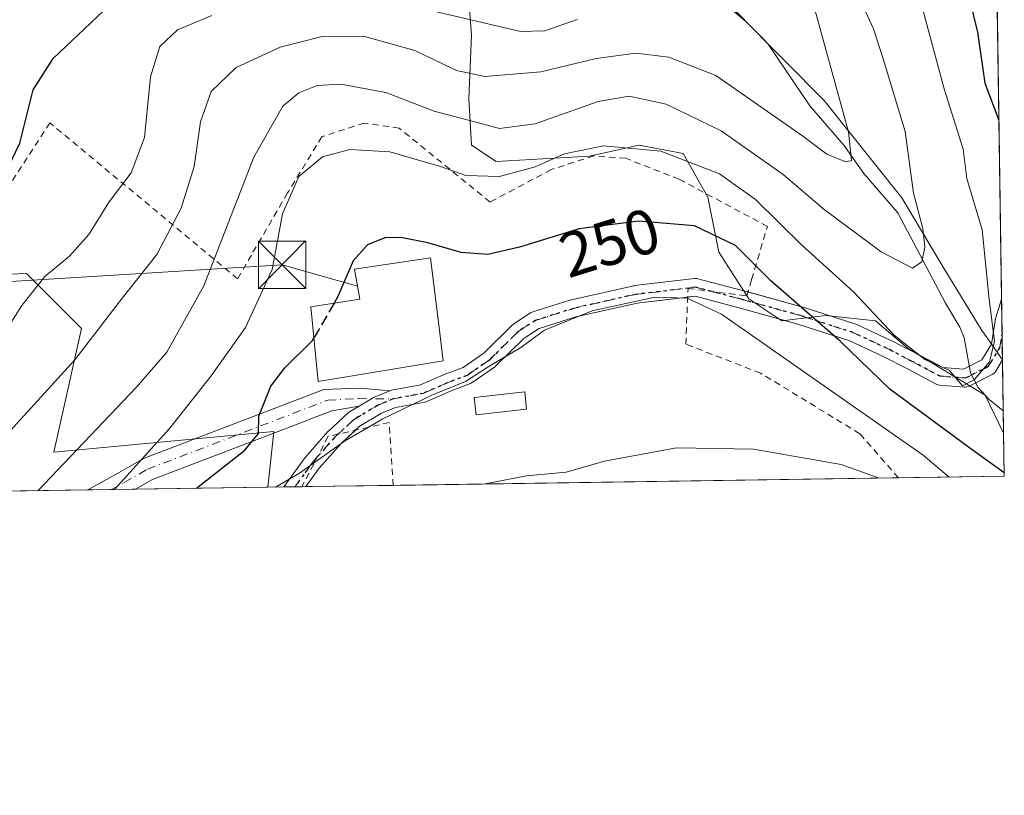
# Model space of a CAD drawing. Units: metres. Extents: x 599949 to 603384, y 4775433 to 4777797.
# Drawn here: x 603217 to 603373, y 4775433 to 4775556 of the extents above; entities that cross this region are included whole.
import ezdxf
from ezdxf.enums import TextEntityAlignment as Align

# ---------------------------------------------------------------- set-up
doc = ezdxf.new("R2010")
doc.units = ezdxf.units.M
doc.header["$MEASUREMENT"] = 0
for name, pattern in [('DGN Style 2', [1.6480167562047852, 0.988810053722871, -0.6592067024819142]), ('DGN Style 3', [2.307223458686699, 1.648016756204785, -0.6592067024819142]), ('DGN Style 4', [2.6384748266838614, 1.318413404963828, -0.6592067024819142, 0.001648016756204785, -0.6592067024819142]), ('DGN Style 5', [1.1536117293433497, 0.4944050268614355, -0.6592067024819142])]:
    doc.linetypes.add(name, pattern=pattern)
for name, color, linetype, lineweight in [('Alambrada', 7, 'DGN Style 2', 0), ('Arbolado forestal CxS', 92, 'Continuous', 0), ('Camino Cxs', 7, 'Continuous', 0), ('Camino eje', 30, 'DGN Style 4', 13), ('Comarca CxS', 21, 'Continuous', 0), ('Comunidad Autónoma CxS', 142, 'Continuous', 0), ('Corriente natural lineal', 142, 'Continuous', 13), ('Curva de nivel maestra', 30, 'Continuous', 30), ('Curva de nivel maestra oculto', 30, 'DGN Style 3', 30), ('Curva de nivel normal', 30, 'Continuous', 0), ('Edificación Cxs', 1, 'Continuous', 13), ('Edificación ligera Cxs', 1, 'Continuous', 0), ('Municipio', 91, 'Continuous', 13), ('Municipio CxS', 4, 'Continuous', 0), ('Piscina CxS', 4, 'Continuous', 0), ('Pista no pavimentada Cxs', 111, 'Continuous', 0), ('Pista no pavimentada eje', 91, 'DGN Style 4', 0), ('Prado CxS', 92, 'Continuous', 0), ('Provincia CxS', 1, 'Continuous', 0), ('Ruta', 7, 'DGN Style 5', 30), ('Rótulo de curva de nivel directora', 7, 'Continuous', 0), ('Tendido', 6, 'Continuous', 0), ('Torre de tendido puntual', 7, 'Continuous', 0)]:
    doc.layers.add(name, color=color, linetype=linetype, lineweight=lineweight)
doc.styles.add('Style-Arial', font='txt')

# ---------------------------------------------------------------- blocks, each defined once
blk = doc.blocks.new('*U10')
at = {"layer": 'Arbolado forestal CxS', "color": 92, "linetype": 'Continuous', "lineweight": 0}
blk.add_polyline3d([(603179.8183000004, 4775520.301899999, 218.1070999999938), (603190.6799, 4775514.835899999, 221.9640000000072), (603217.9291000003, 4775515.943700001, 228.1147999999957), (603225.5551000005, 4775508.314300001, 232.4792000000016), (603226.6392999999, 4775507.229499999, 233.122199999998), (603222.2836999996, 4775487.6231, 236.5528000000049), (603257.1268999996, 4775490.889699999, 250.6055999999953), (603256.1657999996, 4775482.091, 252.882500000007), (603151.8706999999, 4775480.536499999, 216.2756999999983), (603149.8221000005, 4775481.561899999, 215.542300000001), (603166.2083000002, 4775505.595899999, 214.8907000000036), (603172.6206999999, 4775512.524900001, 216.087400000004)], close=True, dxfattribs=at)
blk = doc.blocks.new('*U24')
at = {"layer": 'Pista no pavimentada Cxs', "color": 111, "linetype": 'Continuous', "lineweight": 0}
blk.add_polyline3d([(603235.2138, 4775481.778700001, 260.9434000000037), (603227.6396000005, 4775481.6658, 256.6491999999998), (603227.7549000002, 4775481.738100001, 256.695000000007), (603232.5208999999, 4775484.3861, 258.6027000000031), (603236.2154999999, 4775486.497500001, 259.5157000000036), (603236.4650999998, 4775486.615499999, 259.6472000000067), (603265.0365000004, 4775497.556100001, 253.5225999999966), (603270.8019000003, 4775497.795, 255.9291999999987), (603275.4753000002, 4775497.365900001, 258.0727000000043), (603273.0144999997, 4775496.334600001, 256.5439999999944), (603272.8476, 4775496.2511, 256.4434000000037), (603272.5968000004, 4775496.101700001, 256.2902000000031), (603270.6350999996, 4775494.9331, 255.2893999999942), (603266.3236999996, 4775494.194300001, 253.570000000007), (603264.9424999999, 4775493.665300001, 253.1637999999948), (603263.9351000005, 4775493.2795, 252.8904000000039), (603261.3784999996, 4775492.3005, 252.5859000000055), (603237.8816000001, 4775483.303099999, 260.0385999999999)], close=True, dxfattribs=at)
blk = doc.blocks.new('*U25')
at = {"layer": 'Camino Cxs', "color": 7, "linetype": 'Continuous', "lineweight": 0}
blk.add_polyline3d([(603331.3739, 4775513.247300001, 255.507700000002), (603340.9068, 4775510.625800001, 256.0605000000069), (603340.9669000005, 4775510.607799999, 256.0801000000066), (603349.3013000004, 4775507.9091, 250.7553999999946), (603349.3487999998, 4775507.8928, 250.6970000000001), (603349.4578999998, 4775507.847800001, 250.5583999999944), (603354.7761000004, 4775505.3871, 248.1659000000073), (603354.8340999996, 4775505.3586, 248.1710000000021), (603358.8059, 4775503.293299999, 249.9018000000069), (603363.0793000003, 4775501.0441, 256.3744000000006), (603366.3728999998, 4775500.7807, 260.4799000000057), (603369.3054999998, 4775502.247, 260.3571999999986), (603370.7888000002, 4775504.7622, 258.9820000000037), (603371.4615000002, 4775508.7981, 259.3610999999946), (603371.5070000002, 4775508.985500001, 259.4236999999994), (603372.4148000004, 4775511.8419, 260.3206000000064), (603372.5603, 4775502.2542, 257.9519), (603371.5071999999, 4775500.468499999, 259.7828000000009), (603371.3930000003, 4775500.303300001, 259.9441999999981), (603371.2564000003, 4775500.156099999, 260.1015000000043), (603371.1001000004, 4775500.029999999, 260.2513000000035), (603370.9274000004, 4775499.9275, 260.3910000000033), (603367.2762000002, 4775498.1018, 261.8957999999984), (603367.1008000001, 4775498.0286, 261.642200000002), (603366.9171000002, 4775497.979699999, 261.372199999998), (603366.7285000002, 4775497.9562, 261.0920000000042), (603366.5384999998, 4775497.958500001, 260.8077999999951), (603362.5696999999, 4775498.276000001, 254.9643000000069), (603362.3830000004, 4775498.3036, 254.7347000000009), (603362.2017000001, 4775498.3562, 254.5381999999954), (603362.0291999998, 4775498.432600001, 254.3546000000061), (603357.5080000004, 4775500.8123, 248.0938000000024), (603353.5708, 4775502.8596, 248.7324999999983), (603348.3585999999, 4775505.271299999, 252.2210999999952), (603340.1342000002, 4775507.9343, 255.9228000000003), (603330.6471999995, 4775510.543299999, 255.7905000000028), (603323.8532999996, 4775512.325800001, 254.9542999999976), (603314.6726000002, 4775511.245999999, 255.2225999999937), (603304.9590999996, 4775509.0525, 255.5696000000025), (603299.1594000002, 4775507.221000001, 255.2939000000042), (603296.7927999999, 4775505.7064, 255.2639999999956), (603292.2461000001, 4775501.233899999, 255.8533000000025), (603292.1642000005, 4775501.159399999, 255.8916000000027), (603292.0618000003, 4775501.0812, 255.9305000000022), (603288.5614, 4775498.655300001, 256.8407000000007), (603288.4638999999, 4775498.593599999, 256.8555000000051), (603288.2555000001, 4775498.495100001, 256.8714999999939), (603285.1158999996, 4775497.3178, 257.3791999999958), (603281.3400999998, 4775495.665899999, 257.9453000000067), (603281.2577000001, 4775495.632900001, 257.9618000000046), (603281.0312999999, 4775495.5714, 258.0050999999949), (603276.4182000002, 4775494.7257, 257.8993000000046), (603274.1880999999, 4775493.7905, 256.6518000000069), (603270.6672999999, 4775491.6931, 255.2848999999987), (603267.7324999999, 4775488.984099999, 255.5059999999939), (603264.3322999999, 4775485.120200001, 256.4192999999942), (603262.2076000003, 4775482.181, 256.6342000000004), (603258.7149999999, 4775482.129000001, 255.5981999999931), (603262.1024000002, 4775486.814900001, 255.6811000000016), (603262.1645999998, 4775486.8946, 255.6971000000049), (603262.1860999997, 4775486.919600001, 255.7030999999988), (603265.6785000004, 4775490.8884, 254.1374000000069), (603265.7799000005, 4775490.9923, 254.0975999999937), (603268.8755999999, 4775493.8498, 254.4014000000025), (603268.9253000002, 4775493.8935, 254.4282999999996), (603269.1086999997, 4775494.023800001, 254.5231000000058), (603270.6350999996, 4775494.9331, 255.2893999999942), (603272.5968000004, 4775496.101700001, 256.2902000000031), (603272.8476, 4775496.2511, 256.4434000000037), (603273.0144999997, 4775496.334600001, 256.5439999999944), (603275.4753000002, 4775497.365900001, 258.0727000000043), (603275.6174, 4775497.4168, 258.1633000000002), (603275.7640000005, 4775497.452299999, 258.2532000000065), (603275.7794000005, 4775497.455200001, 258.2624000000069), (603280.3667000001, 4775498.2963, 258.5798999999971), (603284.0277000006, 4775499.898, 257.7112999999954), (603284.0974000003, 4775499.926300001, 257.6842999999935), (603287.1094000004, 4775501.0558, 255.9627000000037), (603290.3683000002, 4775503.314200001, 255.0388999999996), (603294.9332999998, 4775507.805000001, 254.5121999999974), (603295.0152000004, 4775507.8794, 254.4896000000008), (603295.1604000004, 4775507.986099999, 254.4600000000064), (603297.8062000005, 4775509.679400001, 254.1080999999977), (603297.9676000001, 4775509.768200001, 254.1091000000015), (603298.1392999999, 4775509.835200001, 254.1201000000001), (603304.1719000004, 4775511.7402, 254.4370000000054), (603304.2851, 4775511.7708, 254.4355000000069), (603314.1276000004, 4775513.9934, 253.9496000000072), (603314.1930000001, 4775514.0065, 253.9459000000061), (603314.2725000001, 4775514.018200001, 253.9434000000037), (603323.789, 4775515.137499999, 253.7244999999967), (603323.9630000005, 4775515.147100001, 253.7538000000059), (603324.1368000006, 4775515.1349, 253.792300000001), (603324.3077999996, 4775515.101299999, 253.8390999999974)], close=True, dxfattribs=at)
blk = doc.blocks.new('5TTEND')
at = {"layer": 'Piscina CxS', "color": 7, "linetype": 'Continuous', "lineweight": 0}
for p, q in [((-0.375, 0.3754), (0.375, -0.3746)), ((0.3720000000000001, 0.3784000000000001), (-0.3720000000000001, -0.3776))]:
    blk.add_line(p, q, dxfattribs=at)
at = {"layer": 'Piscina CxS', "color": 7, "linetype": 'Continuous', "lineweight": 0, "flags": 128}
blk.add_lwpolyline([(-0.375, -0.3746), (0.375, -0.3746), (0.375, 0.3754), (-0.375, 0.3754), (-0.3720000000000001, -0.3776)], dxfattribs=at)

msp = doc.modelspace()

# ---------------------------------------------------------------- linework, layer by layer
at = {"layer": 'Alambrada', "color": 7, "linetype": 'DGN Style 2', "lineweight": 0}
for points in [[(603356.0702000001, 4775483.58, 259.0773000000045), (603349.9401000004, 4775490.5701, 257.4624999999942), (603334.2401000002, 4775500.1501, 256.9480999999942), (603322.3901000004, 4775504.7501, 257.1823000000004), (603322.7401000002, 4775513.5701, 254.2811999999976), (603332.0301000001, 4775512.390100001, 255.5656000000017), (603332.8101000005, 4775514.9801, 255.8598000000056), (603335.3201000001, 4775523.380100001, 256.6585000000051), (603321.3300999999, 4775530.860099999, 252.5513000000064), (603312.8701, 4775534.170100001, 252.4021999999968), (603307.8000999996, 4775534.5601, 252.130799999999), (603301.0701000001, 4775532.390100001, 249.1392999999953), (603291.3901000004, 4775527.2501, 249.9051000000036), (603276.9600999998, 4775538.960100001, 251.4005000000034), (603275.3501000004, 4775539.190099999, 248.9033999999956), (603271.4600999998, 4775539.7601, 244.5282000000007), (603264.7301000003, 4775537.590100001, 247.7461000000039), (603259.3000999996, 4775528.6801, 247.9195999999938), (603253.5701000001, 4775518.850099999, 252.3940000000002), (603251.3901000004, 4775515.110099999, 254.5717000000004), (603221.6501000002, 4775539.780099999, 232.6505000000034), (603199.9801000003, 4775506.270099999, 238.3059000000067), (603186.0100999996, 4775511.640100001, 231.0645999999979), (603170.3913000004, 4775480.8125, 235.7526999999973)], [(603276.0296999998, 4775482.387, 259.1560000000027), (603275.4200999998, 4775492.340100001, 256.9388999999938), (603265.7301000003, 4775490.1501, 254.5586999999941), (603261.5708999997, 4775482.171499999, 256.4446999999927)]]:
    msp.add_polyline3d(points, dxfattribs=at)
at = {"layer": 'Arbolado forestal CxS', "color": 92, "linetype": 'Continuous', "lineweight": 0, "extrusion": (0.002133641944343228, -0.1405620601900878, 0.9900695706904498), "elevation": -669725.7022561852, "flags": 128}
msp.add_lwpolyline([(675783.7722931105, 4718559.764083492), (675783.7722931105, 4718511.996382154)], dxfattribs=at)
at = {"layer": 'Arbolado forestal CxS', "color": 92, "linetype": 'Continuous', "lineweight": 0, "extrusion": (0.000356438486585239, -0.02349333475582213, 0.9997239299795001), "elevation": -111732.5665560021, "flags": 128}
msp.add_lwpolyline([(675748.2254031763, 4764499.118752652), (675748.2254031763, 4764493.764658605)], dxfattribs=at)
at = {"layer": 'Arbolado forestal CxS', "color": 92, "linetype": 'Continuous', "lineweight": 0, "extrusion": (0.001740665660569929, -0.1146619518824738, 0.993403043519376), "elevation": -546275.2333854475, "flags": 128}
msp.add_lwpolyline([(675790.8677796217, 4734385.993605803), (675790.8677796217, 4734381.7293869)], dxfattribs=at)
at = {"layer": 'Arbolado forestal CxS', "color": 92, "linetype": 'Continuous', "lineweight": 0, "extrusion": (-0.001952038805224765, 0.1286227979583379, 0.9916916685088525), "elevation": 613303.1429036407, "flags": 128}
msp.add_lwpolyline([(-675769.9624943989, -4726169.114603497), (-675769.962494399, -4726160.967685942)], dxfattribs=at)
at = {"layer": 'Arbolado forestal CxS', "color": 92, "linetype": 'Continuous', "lineweight": 0, "extrusion": (-0.003644505155346545, 0.2401640670164971, 0.9707254702006475), "elevation": 1144941.487095235, "flags": 128}
msp.add_lwpolyline([(-675763.310223033, -4626214.026552147), (-675763.3102230331, -4626210.380714536)], dxfattribs=at)
at = {"layer": 'Arbolado forestal CxS', "color": 92, "linetype": 'Continuous', "lineweight": 0, "extrusion": (-0.3407351336268948, -0.005079336203463637, 0.9401456105604037), "elevation": -229569.8783120986, "flags": 128}
msp.add_lwpolyline([(-4765959.843028592, 634060.90370483), (-4765959.843028592, 634000.0039252455)], dxfattribs=at)
at = {"layer": 'Arbolado forestal CxS', "color": 92, "linetype": 'Continuous', "lineweight": 0, "extrusion": (-0.3968878765863581, -0.005911986721737708, 0.9178480603192305), "elevation": -267424.46188113, "flags": 128}
msp.add_lwpolyline([(-4765967.347597797, 618993.7797264337), (-4765967.347597798, 618989.6467757327)], dxfattribs=at)
at = {"layer": 'Arbolado forestal CxS', "color": 92, "linetype": 'Continuous', "lineweight": 0, "extrusion": (-0.3854506774857042, -0.005749343572297125, 0.9227105289711933), "elevation": -259747.3011780578, "flags": 128}
msp.add_lwpolyline([(-4765953.837978605, 622361.9169309819), (-4765953.837978604, 622357.8185485681)], dxfattribs=at)
at = {"layer": 'Arbolado forestal CxS', "color": 92, "linetype": 'Continuous', "lineweight": 0, "extrusion": (-0.3545035172966636, -0.005282384800472792, 0.9350397599220657), "elevation": -238845.9113913605, "flags": 128}
msp.add_lwpolyline([(-4765964.020446179, 630624.1767767752), (-4765964.020446179, 630601.7667929614)], dxfattribs=at)
at = {"layer": 'Arbolado forestal CxS', "color": 92, "linetype": 'Continuous', "lineweight": 0}
for points in [[(603371.3903999999, 4775579.323200001, 255.2942000000039), (603372.7367000004, 4775490.6373, 246.4431999999942), (603369.8152999999, 4775496.662699999, 245.021900000007), (603357.6310999999, 4775504.060699999, 244.4223999999958), (603352.4093000004, 4775508.4123, 245.149900000004), (603344.5765000005, 4775509.282500001, 248.485400000005), (603337.6139000002, 4775508.4123, 251.8567999999941), (603332.3920999998, 4775511.8935, 251.8629999999976), (603327.6054999996, 4775519.291300001, 250.5277999999962), (603325.8649000004, 4775527.9945, 246.6352999999945), (603321.9486999996, 4775534.9571, 243.3497999999963), (603314.9861000003, 4775536.262499999, 243.3764999999985), (603307.1533000004, 4775534.5219, 243.8047999999981), (603292.3579000002, 4775533.651500001, 241.4713000000047), (603288.4417000003, 4775536.262499999, 240.2816000000021), (603288.0065000001, 4775543.660300001, 235.8185999999987), (603288.4419, 4775553.6689, 229.6220999999932), (603288.0066999998, 4775559.326099999, 226.0264000000025)], [(603288.0066999998, 4775559.326099999, 226.0264000000025), (603288.4419, 4775553.6689, 229.6220999999932), (603288.0065000001, 4775543.660300001, 235.8185999999987), (603288.4417000003, 4775536.262499999, 240.2816000000021), (603292.3579000002, 4775533.651500001, 241.4713000000047), (603307.1533000004, 4775534.5219, 243.8047999999981), (603314.9861000003, 4775536.262499999, 243.3764999999985), (603321.9486999996, 4775534.9571, 243.3497999999963), (603325.8649000004, 4775527.9945, 246.6352999999945), (603327.6054999996, 4775519.291300001, 250.5277999999962), (603332.3920999998, 4775511.8935, 251.8629999999976), (603337.6139000002, 4775508.4123, 251.8567999999941), (603344.5765000005, 4775509.282500001, 248.485400000005), (603352.4093000004, 4775508.4123, 245.149900000004), (603357.6310999999, 4775504.060699999, 244.4223999999958), (603369.8152999999, 4775496.662699999, 245.021900000007), (603372.7367000004, 4775490.6373, 246.4431999999942)], [(603256.1657999996, 4775482.0911, 252.8824000000022), (603257.1268999996, 4775490.889699999, 250.6055999999953), (603222.2836999996, 4775487.6231, 236.5528000000049), (603226.6392999999, 4775507.229499999, 233.122199999998), (603225.5551000005, 4775508.314300001, 232.4792000000016), (603217.9291000003, 4775515.943700001, 228.1147999999957), (603190.6799, 4775514.835899999, 221.9640000000072), (603179.8183000004, 4775520.301899999, 218.1070999999938), (603172.6206999999, 4775512.524900001, 216.087400000004), (603166.2083000002, 4775505.595899999, 214.8907000000036), (603149.8221000005, 4775481.561899999, 215.542300000001), (603151.8705000002, 4775480.536599999, 216.2755999999936)]]:
    msp.add_polyline3d(points, dxfattribs=at)
at = {"layer": 'Camino Cxs', "color": 7, "linetype": 'Continuous', "lineweight": 0, "extrusion": (-0.1094986874598217, 0.0301108422950187, 0.9935307617889146), "elevation": 77984.58748166593, "flags": 128}
msp.add_lwpolyline([(-4764560.388006107, -680013.4559789634), (-4764560.388006107, -680012.574532306)], dxfattribs=at)
at = {"layer": 'Camino Cxs', "color": 7, "linetype": 'Continuous', "lineweight": 0, "extrusion": (0.003639216695378637, -0.2398031208253598, 0.9708147193693872), "elevation": -1142734.117190376, "flags": 128}
msp.add_lwpolyline([(675767.0639373466, 4626777.421007212), (675767.0639373466, 4626767.544041207)], dxfattribs=at)
at = {"layer": 'Camino Cxs', "color": 7, "linetype": 'Continuous', "lineweight": 0, "extrusion": (-0.2841533896133764, -0.004238570665762244, 0.958769464308256), "elevation": -191414.1674944958, "flags": 128}
msp.add_lwpolyline([(-4765953.440846406, 646686.1496311489), (-4765953.440846406, 646683.1705858102)], dxfattribs=at)
at = {"layer": 'Camino Cxs', "color": 7, "linetype": 'Continuous', "lineweight": 0, "extrusion": (-0.285200915781981, -0.004255393301531169, 0.9584583085690107), "elevation": -192126.5157679611, "flags": 128}
msp.add_lwpolyline([(-4765950.610336052, 646496.40428964), (-4765950.610336052, 646495.7399197199)], dxfattribs=at)
at = {"layer": 'Camino Cxs', "color": 7, "linetype": 'Continuous', "lineweight": 0}
for points in [[(603275.4753000002, 4775497.365900001, 258.0727000000043), (603275.6173, 4775497.4168, 258.1633000000002), (603275.7640000005, 4775497.452299999, 258.2532000000065), (603275.7794000005, 4775497.455200001, 258.2624000000069), (603280.3667000001, 4775498.2963, 258.5798999999971), (603284.0277000006, 4775499.898, 257.7112999999954), (603284.0974000003, 4775499.926300001, 257.6842999999935), (603287.1094000004, 4775501.0558, 255.9627000000037), (603290.3683000002, 4775503.314200001, 255.0388999999996), (603294.9332999998, 4775507.805000001, 254.5121999999974), (603295.0152000004, 4775507.8794, 254.4896000000008), (603295.1604000004, 4775507.986099999, 254.4600000000064), (603297.8062000005, 4775509.679400001, 254.1080999999977), (603297.9676000001, 4775509.768300001, 254.1089999999967), (603298.1392999999, 4775509.835200001, 254.1201000000001), (603304.1719000004, 4775511.7402, 254.4370000000054), (603304.2851, 4775511.7708, 254.4355000000069), (603314.1276000004, 4775513.9934, 253.9496000000072), (603314.1930000001, 4775514.0065, 253.9459000000061), (603314.2725000001, 4775514.018200001, 253.9434000000037), (603323.789, 4775515.137499999, 253.7244999999967), (603323.9628999997, 4775515.147100001, 253.7537000000011), (603324.1368000006, 4775515.135, 253.792300000001), (603324.3077999996, 4775515.101299999, 253.8390999999974), (603331.3739, 4775513.247300001, 255.507700000002)], [(603372.5603, 4775502.2543, 257.9517999999953), (603371.5071999999, 4775500.468499999, 259.7828000000009), (603371.3930000003, 4775500.303300001, 259.9441999999981), (603371.2564000003, 4775500.156099999, 260.1015000000043), (603371.1001000004, 4775500.029999999, 260.2513000000035), (603370.9274000004, 4775499.9275, 260.3910000000033), (603367.2762000002, 4775498.1018, 261.8957999999984), (603367.1008000001, 4775498.0286, 261.6420999999973), (603366.9171000002, 4775497.979800001, 261.3720999999932), (603366.7285000002, 4775497.956300001, 261.0918999999994), (603366.5384999998, 4775497.958500001, 260.8077999999951), (603362.5696999999, 4775498.276000001, 254.9643000000069), (603362.3830000004, 4775498.3037, 254.7347000000009), (603362.2017000001, 4775498.3562, 254.5381999999954), (603362.0291999998, 4775498.432600001, 254.3546000000061), (603357.5080000004, 4775500.8123, 248.0938000000024), (603353.5708, 4775502.8596, 248.7324999999983), (603348.3585999999, 4775505.271299999, 252.2210999999952), (603340.1342000002, 4775507.9343, 255.9228000000003), (603330.6471999995, 4775510.543299999, 255.7905000000028), (603323.8532999996, 4775512.325800001, 254.9542999999976), (603322.6853, 4775512.1884, 254.9285999999993)], [(603332.2182999998, 4775513.015100001, 255.607799999998), (603340.9068, 4775510.625800001, 256.0605000000069), (603340.9669000005, 4775510.607799999, 256.0801000000066), (603349.3013000004, 4775507.9091, 250.7553999999946), (603349.3487999998, 4775507.8928, 250.6970000000001), (603349.4578999998, 4775507.847800001, 250.5583999999944), (603354.7761000004, 4775505.3871, 248.1659000000073), (603354.8340999996, 4775505.3586, 248.1710000000021), (603358.8059, 4775503.293299999, 249.9018000000069), (603363.0793000003, 4775501.0441, 256.3744000000006), (603366.3728999998, 4775500.7807, 260.4799000000057), (603369.3054999998, 4775502.247, 260.3571999999986), (603370.7888000002, 4775504.7622, 258.9820000000037), (603371.4615000002, 4775508.7981, 259.3610999999946), (603371.5070000002, 4775508.985500001, 259.4236999999994), (603372.4148000004, 4775511.8419, 260.3206000000064)], [(603322.6853, 4775512.1884, 254.9285999999993), (603314.6726000002, 4775511.245999999, 255.2225999999937), (603304.9590999996, 4775509.0525, 255.5696000000025), (603299.1594000002, 4775507.221000001, 255.2939000000042), (603296.7927999999, 4775505.7064, 255.2639999999956), (603292.2461000001, 4775501.233899999, 255.8533000000025), (603292.1642000005, 4775501.159399999, 255.8916000000027), (603292.0618000003, 4775501.0812, 255.9305000000022), (603288.5614, 4775498.655300001, 256.8407000000007), (603288.4638999999, 4775498.593599999, 256.8555000000051), (603288.2555000001, 4775498.495100001, 256.8714999999939), (603285.1158999996, 4775497.3178, 257.3791999999958), (603281.3400999998, 4775495.665899999, 257.9453000000067), (603281.2577000001, 4775495.632900001, 257.9618000000046), (603281.0312999999, 4775495.5714, 258.0050999999949), (603276.4182000002, 4775494.7257, 257.8993000000046), (603274.1880999999, 4775493.7905, 256.6518000000069), (603270.6672999999, 4775491.6931, 255.2848999999987), (603270.0544999996, 4775491.127400001, 255.2942999999941)], [(603275.4753000002, 4775497.365900001, 258.0727000000043), (603273.0143999998, 4775496.334600001, 256.5439000000042), (603272.8476, 4775496.2511, 256.4434000000037), (603272.5968000004, 4775496.101700001, 256.2902000000031), (603270.6350999996, 4775494.9331, 255.2893999999942)], [(603258.7149999999, 4775482.129000001, 255.5981000000029), (603262.1024000002, 4775486.814900001, 255.6811000000016), (603262.1645999998, 4775486.8946, 255.6971000000049), (603262.1860999997, 4775486.919600001, 255.7030999999988), (603265.6785000004, 4775490.8884, 254.1374000000069), (603265.7799000005, 4775490.9923, 254.0975999999937), (603268.8755999999, 4775493.8498, 254.4014000000025), (603268.9253000002, 4775493.8935, 254.4282999999996), (603269.1086999997, 4775494.023800001, 254.5231000000058), (603270.6350999996, 4775494.9331, 255.2893999999942)], [(603270.0544999996, 4775491.127400001, 255.2942999999941), (603267.7324999999, 4775488.984099999, 255.5059999999939), (603264.3322999999, 4775485.120200001, 256.4192999999942), (603262.2076000003, 4775482.181100001, 256.6342000000004)]]:
    msp.add_polyline3d(points, dxfattribs=at)
at = {"layer": 'Camino eje', "color": 30, "linetype": 'DGN Style 4', "lineweight": 13}
for points in [[(603276.0164000001, 4775496.075400001, 258.0472000000009), (603280.7789000003, 4775496.9485, 258.0831000000035), (603284.5888999999, 4775498.6154, 257.4128999999957), (603287.7638999998, 4775499.806, 256.2581000000064), (603291.2642999999, 4775502.231899999, 255.2801000000036), (603295.9151, 4775506.8069, 254.882500000007), (603298.5608999999, 4775508.500200001, 254.7099000000017), (603304.5935000004, 4775510.405200001, 255.0028000000021), (603314.4359999998, 4775512.627800001, 254.6211999999941), (603323.9524999997, 4775513.747099999, 254.3555000000051), (603331.0105999997, 4775511.895300001, 255.5678000000044), (603340.5356000002, 4775509.275900001, 255.9354000000021), (603348.8700000001, 4775506.577199999, 251.2783000000054), (603354.1881999997, 4775504.1165, 248.3387999999977), (603358.1568999998, 4775502.052800001, 248.6791999999987), (603362.6813000003, 4775499.671499999, 255.5068000000028), (603366.6501000002, 4775499.354, 260.9033999999957), (603370.3013000004, 4775501.1797, 260.0999000000011), (603372.1268999996, 4775504.2753, 258.4131000000052), (603372.4960000003, 4775506.489900001, 258.8812000000034)], [(603260.4612999996, 4775482.154999999, 256.1150999999954), (603263.2369999997, 4775485.994700001, 256.1058000000049), (603266.7295000004, 4775489.963500001, 254.8157000000065), (603269.8251999998, 4775492.821000001, 254.6447999999946), (603273.5558000002, 4775495.043500001, 256.5939000000071), (603276.0164000001, 4775496.075400001, 258.0472000000009)]]:
    msp.add_polyline3d(points, dxfattribs=at)
at = {"layer": 'Comarca CxS', "color": 21, "linetype": 'Continuous', "lineweight": 0, "flags": 128}
msp.add_lwpolyline([(603372.8400007939, 4775483.829982211), (599983.3400007673, 4775433.309982209), (599949.3200007678, 4777746.879982186), (601865.3862048449, 4777775.447938931), (603337.720000795, 4777797.399982187), (603372.5598579206, 4775502.284713105)], close=True, dxfattribs=at)
at = {"layer": 'Comunidad Autónoma CxS', "color": 142, "linetype": 'Continuous', "lineweight": 0, "flags": 128}
msp.add_lwpolyline([(603372.8400007939, 4775483.829982211), (599983.3400007673, 4775433.309982209), (599949.3200007678, 4777746.879982186), (601865.3862048449, 4777775.447938931), (603337.720000795, 4777797.399982187), (603372.5598579206, 4775502.284713105)], close=True, dxfattribs=at)
at = {"layer": 'Corriente natural lineal', "color": 142, "linetype": 'Continuous', "lineweight": 13}
msp.add_polyline3d([(603372.6829000004, 4775494.176000001, 245.5675000000047), (603370.4572999999, 4775495.9823, 245.2038999999932), (603368.6815, 4775497.872099999, 244.6444999999949), (603367.4967, 4775500.200099999, 243.8611999999994), (603366.4593000002, 4775505.759500001, 242.528999999995), (603365.8208999997, 4775507.441500001, 242.1132000000071), (603363.5339000003, 4775511.215500001, 241.2026999999944), (603355.9880999997, 4775525.523700001, 238.0592999999935), (603350.5899, 4775531.7731, 236.0371000000014), (603347.4303000001, 4775536.236099999, 234.7394000000059), (603342.0153000001, 4775542.481500001, 232.9098999999987), (603335.4360999997, 4775552.262499999, 230.6070999999938), (603327.9742999999, 4775559.8783, 227.9352999999974)], dxfattribs=at)
at = {"layer": 'Curva de nivel maestra', "color": 30, "linetype": 'Continuous', "lineweight": 30, "flags": 128}
for points, elevation in [([(603365.3499999996, 4775567.3301), (603368.5800000001, 4775554.1601), (603369.75, 4775546.0701), (603371.9841999998, 4775540.206300001)], 250), ([(603180.8388, 4775480.968499999), (603184.1500000004, 4775485.790100001), (603188.2599999999, 4775492.620100001), (603195.0700000003, 4775504.7301), (603202.5499999998, 4775511.8201), (603209.4400000004, 4775521.130100001), (603216.8700000001, 4775536.5601), (603219.0199999996, 4775545.0001), (603222.1699999999, 4775549.9801), (603231.0999999996, 4775558.4101)], 225), ([(603372.8317, 4775484.374199999), (603367.1500000004, 4775488.450099999), (603354.7199999997, 4775497.640100001), (603346.8300000001, 4775505.210100001), (603335.8499999996, 4775514.7501), (603330.2800000003, 4775520.370100001), (603323.7400000002, 4775523.470100001), (603314.9000000004, 4775524.200099999), (603305.4699999997, 4775523.020099999), (603296.04, 4775520.100099999), (603291.0199999996, 4775518.940099999), (603286.8200000003, 4775519.2401), (603281.5, 4775520.780099999), (603277.2599999999, 4775521.6501), (603274.6900000004, 4775521.5701), (603271.9800000006, 4775520.4801), (603269.7000000002, 4775517.950099999), (603267.2800000003, 4775512.290100001), (603266.6639, 4775511.2305)], 250), ([(603244.8698000005, 4775481.922800001), (603252.5499999998, 4775487.950099999), (603254.7000000002, 4775490.620100001), (603254.7400000002, 4775493.3201), (603256.6299999999, 4775498.090100001), (603258.8499999996, 4775500.9901), (603263.2100000001, 4775505.290100001), (603263.4641000004, 4775505.7272)], 250)]:
    msp.add_lwpolyline(points, dxfattribs=dict(at, elevation=elevation))
at = {"layer": 'Curva de nivel maestra oculto', "color": 30, "linetype": 'DGN Style 3', "lineweight": 30, "elevation": 250, "flags": 128}
msp.add_lwpolyline([(603266.6639, 4775511.2305), (603263.4641000004, 4775505.7272)], dxfattribs=at)
at = {"layer": 'Curva de nivel normal', "color": 30, "linetype": 'Continuous', "lineweight": 0, "flags": 128}
for points, elevation in [([(603231.8868000006, 4775481.7292), (603240.6399999997, 4775491.42), (603247.1900000004, 4775499.730000001), (603252.6399999997, 4775507.369999999), (603256.8600000005, 4775516.57), (603258.5199999996, 4775525.359999999), (603261.0800000001, 4775531.289999999), (603264.8600000005, 4775534.42), (603269.1900000004, 4775535.539999999), (603275.5199999996, 4775535.17), (603283.5099999999, 4775532.890000001), (603287.5199999996, 4775531.439999999), (603292.8600000005, 4775531.279999999), (603298.5300000003, 4775532.83), (603303.1799999997, 4775534.859999999), (603309.3399999999, 4775536.16), (603318.4100000003, 4775535.300000001), (603327.7400000002, 4775531.689999999), (603333.4299999997, 4775527.65), (603340.7000000002, 4775520.460000001), (603348.9400000004, 4775513.029999999), (603355.4000000004, 4775506.16), (603360.2300000006, 4775502.32), (603364.1399999997, 4775500.57), (603366.2199999997, 4775498.15), (603368.04, 4775499.07), (603370.4800000006, 4775501.930000001), (603371.2699999996, 4775505.199999999), (603370.4400000004, 4775511.800000001), (603369.3499999996, 4775522.869999999), (603366.8899999997, 4775530.980000001), (603366.3099999996, 4775535.600000001), (603363.2999999998, 4775545.180000001), (603358.54, 4775562.83)], 245), ([(603213.1900000004, 4775488.680000001), (603225.5999999996, 4775502.26), (603233.1399999997, 4775512.07), (603238.5800000001, 4775518.930000001), (603242.4400000004, 4775526.26), (603244.5099999999, 4775532.859999999), (603245.5300000003, 4775539.960000001), (603247.2100000001, 4775544.730000001), (603251.1600000003, 4775548.560000001), (603258.1200000001, 4775551.779999999), (603264.7800000003, 4775553.439999999), (603271.3399999999, 4775553.52), (603279.4500000002, 4775551.25), (603286.0599999996, 4775548.100000001), (603290.5700000003, 4775547.140000001), (603299.4400000004, 4775547.859999999), (603308.1699999999, 4775549.99), (603314.4800000006, 4775550.83), (603319.6799999997, 4775550.16), (603327.1299999999, 4775547.289999999), (603340.7000000002, 4775537.859999999), (603344.75, 4775534.84), (603347.5700000003, 4775533.66), (603348.6600000003, 4775533.75), (603348.1799999997, 4775538.380000001), (603342.8399999999, 4775557.710000001)], 235), ([(603219.7816000005, 4775481.548800001), (603235.3200000003, 4775497.9), (603240.1500000004, 4775503.480000001), (603246.04, 4775513.980000001), (603253.9800000006, 4775534.34), (603258.5300000003, 4775542.41), (603261.0599999996, 4775544.560000001), (603264.0099999999, 4775545.689999999), (603267.7300000006, 4775545.890000001), (603274.8600000005, 4775544.609999999), (603282.5300000003, 4775541.640000001), (603288.5300000003, 4775540.07), (603292.8899999997, 4775538.869999999), (603298.54, 4775539.630000001), (603308.4800000006, 4775543.180000001), (603313.4199999999, 4775544.02), (603319.29, 4775542.75), (603327.9699999997, 4775538.5), (603337.8300000001, 4775531.59), (603344.3300000001, 4775526.09), (603353.3499999996, 4775519.359999999), (603358.3099999996, 4775516.75), (603359.79, 4775517.800000001), (603360.2599999999, 4775520.119999999), (603359.9400000004, 4775523.08), (603358.4600000001, 4775528.65), (603357.1100000005, 4775538.4), (603353.6299999999, 4775549.9), (603352.1100000005, 4775554.689999999), (603350.5099999999, 4775558.109999999)], 240), ([(603305.1900000004, 4775556.17), (603300.0800000001, 4775554.359999999), (603296.1900000004, 4775554.26), (603278.8600000005, 4775558.289999999)], 230), ([(603247.3300000001, 4775556.789999999), (603241.8399999999, 4775554.51), (603239.0700000003, 4775551.850000001), (603237.5899999999, 4775547.09), (603236.6299999999, 4775537.470000001), (603234.5300000003, 4775531.890000001), (603231.0199999996, 4775527.289999999), (603227.8399999999, 4775522.08), (603224.7400000002, 4775518.66), (603220.8700000001, 4775515.480000001), (603217.1900000004, 4775510.859999999), (603214.1900000004, 4775506.140000001), (603206.0599999996, 4775496.84), (603194.2199999997, 4775484.430000001), (603191.6047, 4775481.128799999)], 230), ([(603364.0861000001, 4775483.6995), (603360.0099999999, 4775487.140000001), (603328.0499999998, 4775509.480000001), (603322.5899999999, 4775512.02), (603317.4699999997, 4775512.16), (603307.5700000003, 4775510.039999999), (603300.0099999999, 4775506.980000001), (603296.2300000006, 4775504.199999999), (603291.3600000005, 4775501.310000001), (603287.5099999999, 4775498.82), (603282.1500000004, 4775496.689999999), (603274.3700000001, 4775492.939999999), (603268.3200000003, 4775489.359999999), (603261.1900000004, 4775484.310000001), (603257.3636999996, 4775482.108899999)], 255), ([(603290.3288000004, 4775482.600199999), (603297.1399999997, 4775483.869999999), (603303.4199999999, 4775484.480000001), (603309.5199999996, 4775486.189999999), (603320.8899999997, 4775488.32), (603333.1100000005, 4775488.119999999), (603347, 4775485.67), (603353.0075000003, 4775483.534399999)], 260)]:
    msp.add_lwpolyline(points, dxfattribs=dict(at, elevation=elevation))
at = {"layer": 'Edificación Cxs', "color": 1, "linetype": 'Continuous', "lineweight": 13, "elevation": 258.2887000000046, "flags": 128}
msp.add_lwpolyline([(603283.9600999998, 4775502.110099999), (603264.1401000004, 4775498.840100001), (603262.9801000003, 4775510.6601), (603270.7301000003, 4775511.860099999), (603269.9101, 4775516.610099999), (603281.9200999998, 4775518.4001), (603283.4101, 4775506.470100001)], close=True, dxfattribs=at)
at = {"layer": 'Edificación Cxs', "color": 1, "linetype": 'Continuous', "lineweight": 13}
msp.add_polyline3d([(603283.9600999998, 4775502.110099999, 258.0491999999941), (603264.1401000004, 4775498.840100001, 253.7382000000071), (603262.9801000003, 4775510.6601, 253.3071000000054), (603270.7301000003, 4775511.860099999, 258.2887000000046), (603269.9101, 4775516.610099999, 253.5861000000005), (603281.9200999998, 4775518.4001, 252.7476000000024), (603283.4101, 4775506.470100001, 258.1447000000044), (603283.9600999998, 4775502.110099999, 258.0491999999941)], dxfattribs=at)
at = {"layer": 'Edificación ligera Cxs', "color": 1, "linetype": 'Continuous', "lineweight": 0}
msp.add_polyline3d([(603297.1700999998, 4775494.470100001, 258.4811000000045), (603289.1700999998, 4775493.5701, 258.752999999997), (603288.8601000002, 4775496.300100001, 257.8107000000018), (603296.8701, 4775497.210100001, 257.9842000000062), (603297.1700999998, 4775494.470100001, 258.4811000000045)], dxfattribs=at)
msp.add_3dface([(603297.1700999998, 4775494.470100001, 258.752999999997), (603289.1700999998, 4775493.5701, 258.752999999997), (603288.8601000002, 4775496.300100001, 258.752999999997), (603296.8701, 4775497.210100001, 258.752999999997)], dxfattribs=at)
at = {"layer": 'Municipio', "color": 91, "linetype": 'Continuous', "lineweight": 13, "flags": 128}
msp.add_lwpolyline([(603372.5598579196, 4775502.284713104), (603370.1149999998, 4775505.731000001), (603369.2849999983, 4775506.900999999), (603362.8159999985, 4775517.477999999), (603356.6139999983, 4775527.936000003), (603344.2989999986, 4775543.339999998), (603331.8789999998, 4775555.820000002), (603312.0569999985, 4775572.815000001)], dxfattribs=at)
msp.add_lwpolyline([(603372.5598579196, 4775502.284713104), (603370.1149999998, 4775505.731000001), (603369.2849999983, 4775506.900999999), (603362.8159999985, 4775517.477999999), (603356.6139999983, 4775527.936000003), (603344.2989999986, 4775543.339999998), (603331.8789999998, 4775555.820000002), (603312.0569999985, 4775572.815000001)], dxfattribs=at)
at = {"layer": 'Municipio CxS', "color": 4, "linetype": 'Continuous', "lineweight": 0, "flags": 128}
for points in [[(603337.720000795, 4777797.399982187), (603372.5598579206, 4775502.284713105), (603370.1150000006, 4775505.731000001), (603369.2849999992, 4775506.901), (603362.8159999994, 4775517.478), (603356.6139999991, 4775527.936000002), (603344.2989999994, 4775543.34), (603331.8790000007, 4775555.82), (603312.0569999993, 4775572.815000001)], [(603312.0569999993, 4775572.815000001), (603331.8790000007, 4775555.82), (603344.2989999994, 4775543.34), (603356.6139999991, 4775527.936000002), (603362.8159999994, 4775517.478), (603369.2849999992, 4775506.901), (603370.1150000006, 4775505.731000001), (603372.5598579206, 4775502.284713105), (603372.8400007939, 4775483.829982211), (599983.3400007673, 4775433.309982209)]]:
    msp.add_lwpolyline(points, dxfattribs=at)
at = {"layer": 'Pista no pavimentada Cxs', "color": 111, "linetype": 'Continuous', "lineweight": 0, "extrusion": (-0.4930948381999239, -0.007350004965775491, 0.8699445143039836), "elevation": -332324.9787402435, "flags": 128}
msp.add_lwpolyline([(-4765960.60358769, 586769.6681925582), (-4765960.603587691, 586760.9606930978)], dxfattribs=at)
at = {"layer": 'Pista no pavimentada Cxs', "color": 111, "linetype": 'Continuous', "lineweight": 0}
for points in [[(603227.6396000005, 4775481.6658, 256.6491999999998), (603227.7549000002, 4775481.738100001, 256.695000000007), (603232.5208999999, 4775484.3861, 258.6027000000031), (603236.2154999999, 4775486.497500001, 259.5157000000036), (603236.4650999998, 4775486.615499999, 259.6472000000067), (603265.0365000004, 4775497.556100001, 253.5225999999966), (603270.8019000003, 4775497.795, 255.9291999999987), (603275.4753000002, 4775497.365900001, 258.0727000000043)], [(603275.4753000002, 4775497.365900001, 258.0727000000043), (603273.0143999998, 4775496.334600001, 256.5439000000042), (603272.8476, 4775496.2511, 256.4434000000037), (603272.5968000004, 4775496.101700001, 256.2902000000031), (603270.6350999996, 4775494.9331, 255.2893999999942)], [(603270.6350999996, 4775494.9331, 255.2893999999942), (603266.3236999996, 4775494.194300001, 253.570000000007), (603264.9424999999, 4775493.665300001, 253.1637999999948), (603263.9351000005, 4775493.2795, 252.8904000000039), (603261.3784999996, 4775492.3005, 252.5859000000055), (603237.8816000001, 4775483.303099999, 260.0385999999999), (603235.2138, 4775481.778700001, 260.943299999999)]]:
    msp.add_polyline3d(points, dxfattribs=at)
at = {"layer": 'Pista no pavimentada eje', "color": 91, "linetype": 'DGN Style 4', "lineweight": 0}
msp.add_polyline3d([(603231.4326, 4775481.722300001, 259.8001999999979), (603233.4044000005, 4775482.8178, 259.522100000002), (603237.1085999999, 4775484.9345, 259.959400000007), (603265.6801000005, 4775495.8751, 253.5629000000045), (603270.5151000004, 4775496.117699999, 255.4134000000049), (603276.0164000001, 4775496.075400001, 258.0472000000009)], dxfattribs=at)
at = {"layer": 'Prado CxS', "color": 92, "linetype": 'Continuous', "lineweight": 0, "extrusion": (-0.006394438028227555, 0.420975418042156, 0.9070495072301925), "elevation": 2006729.474004779, "flags": 128}
msp.add_lwpolyline([(-675832.4530637586, -4322690.928171096), (-675832.4530637587, -4322683.422422842)], dxfattribs=at)
at = {"layer": 'Prado CxS', "color": 92, "linetype": 'Continuous', "lineweight": 0, "extrusion": (-0.001481420979256426, -2.20805396805438e-05, 0.9999989024515638), "elevation": -740.7073786746937, "flags": 128}
msp.add_lwpolyline([(603355.7910744839, 4775483.564808925), (603275.7505866156, 4775482.371808924)], dxfattribs=at)
at = {"layer": 'Prado CxS', "color": 92, "linetype": 'Continuous', "lineweight": 0, "extrusion": (0.4711196337674578, 0.007023292234531741, 0.8820413618674606), "elevation": 318020.5703400604, "flags": 128}
msp.add_lwpolyline([(4765959.391538616, -594809.7611744398), (4765959.391538616, -594790.7464614353)], dxfattribs=at)
at = {"layer": 'Prado CxS', "color": 92, "linetype": 'Continuous', "lineweight": 0, "extrusion": (-0.3406229393355252, -0.00509070499688471, 0.94018620385595), "elevation": -229555.7022379941, "flags": 128}
msp.add_lwpolyline([(-4765934.025883504, 634293.1077470018), (-4765934.025883504, 634290.3959600374)], dxfattribs=at)
at = {"layer": 'Prado CxS', "color": 92, "linetype": 'Continuous', "lineweight": 0, "extrusion": (-0.3009370034451969, -0.004480536924489656, 0.9536334960278472), "elevation": -202697.5558163421, "flags": 128}
msp.add_lwpolyline([(-4765972.229043839, 643098.3396324755), (-4765972.229043839, 643096.5082228738)], dxfattribs=at)
at = {"layer": 'Prado CxS', "color": 92, "linetype": 'Continuous', "lineweight": 0, "extrusion": (-0.3011459415499227, -0.004478107457774568, 0.9535675479176121), "elevation": -202812.0148132345, "flags": 128}
msp.add_lwpolyline([(-4765984.630523116, 642971.4973310146), (-4765984.630523116, 642970.3335721649)], dxfattribs=at)
at = {"layer": 'Prado CxS', "color": 92, "linetype": 'Continuous', "lineweight": 0, "extrusion": (-0.3012523363363666, -0.004542206150569092, 0.9535336376946365), "elevation": -203182.309501102, "flags": 128}
msp.add_lwpolyline([(-4765844.647872584, 643892.1955970502), (-4765844.647872583, 643891.5277943169)], dxfattribs=at)
at = {"layer": 'Prado CxS', "color": 92, "linetype": 'Continuous', "lineweight": 0, "extrusion": (-0.2477019435864284, -0.003689875647420079, 0.9688292584151309), "elevation": -166803.1932282897, "flags": 128}
msp.add_lwpolyline([(-4765966.961829698, 653383.2541684207), (-4765966.961829698, 653368.9857786272)], dxfattribs=at)
at = {"layer": 'Prado CxS', "color": 92, "linetype": 'Continuous', "lineweight": 0}
for points in [[(603288.0066999998, 4775559.326099999, 226.0264000000025), (603288.4419, 4775553.6689, 229.6220999999932), (603288.0065000001, 4775543.660300001, 235.8185999999987), (603288.4417000003, 4775536.262499999, 240.2816000000021), (603292.3579000002, 4775533.651500001, 241.4713000000047), (603307.1533000004, 4775534.5219, 243.8047999999981), (603314.9861000003, 4775536.262499999, 243.3764999999985), (603321.9486999996, 4775534.9571, 243.3497999999963), (603325.8649000004, 4775527.9945, 246.6352999999945), (603327.6054999996, 4775519.291300001, 250.5277999999962), (603332.3920999998, 4775511.8935, 251.8629999999976), (603337.6139000002, 4775508.4123, 251.8567999999941), (603344.5765000005, 4775509.282500001, 248.485400000005), (603352.4093000004, 4775508.4123, 245.149900000004), (603357.6310999999, 4775504.060699999, 244.4223999999958), (603369.8152999999, 4775496.662699999, 245.021900000007), (603372.7367000004, 4775490.6373, 246.4431999999942), (603372.8399999999, 4775483.83, 249.6033000000025), (603256.1657999996, 4775482.091, 252.882500000007), (603257.1268999996, 4775490.889699999, 250.6055999999953), (603222.2836999996, 4775487.6231, 236.5528000000049), (603226.6392999999, 4775507.229499999, 233.122199999998), (603225.5551000005, 4775508.314300001, 232.4792000000016), (603217.9291000003, 4775515.943700001, 228.1147999999957), (603190.6799, 4775514.835899999, 221.9640000000072)], [(603288.0066999998, 4775559.326099999, 226.0264000000025), (603288.4419, 4775553.6689, 229.6220999999932), (603288.0065000001, 4775543.660300001, 235.8185999999987), (603288.4417000003, 4775536.262499999, 240.2816000000021), (603292.3579000002, 4775533.651500001, 241.4713000000047), (603307.1533000004, 4775534.5219, 243.8047999999981), (603314.9861000003, 4775536.262499999, 243.3764999999985), (603321.9486999996, 4775534.9571, 243.3497999999963), (603325.8649000004, 4775527.9945, 246.6352999999945), (603327.6054999996, 4775519.291300001, 250.5277999999962), (603332.3920999998, 4775511.8935, 251.8629999999976), (603337.6139000002, 4775508.4123, 251.8567999999941), (603344.5765000005, 4775509.282500001, 248.485400000005), (603352.4093000004, 4775508.4123, 245.149900000004), (603357.6310999999, 4775504.060699999, 244.4223999999958), (603369.8152999999, 4775496.662699999, 245.021900000007), (603372.7367000004, 4775490.6373, 246.4431999999942)], [(603256.1657999996, 4775482.0911, 252.8824000000022), (603257.1268999996, 4775490.889699999, 250.6055999999953), (603222.2836999996, 4775487.6231, 236.5528000000049), (603226.6392999999, 4775507.229499999, 233.122199999998), (603225.5551000005, 4775508.314300001, 232.4792000000016), (603217.9291000003, 4775515.943700001, 228.1147999999957), (603190.6799, 4775514.835899999, 221.9640000000072), (603179.8183000004, 4775520.301899999, 218.1070999999938), (603172.6206999999, 4775512.524900001, 216.087400000004), (603166.2083000002, 4775505.595899999, 214.8907000000036), (603149.8221000005, 4775481.561899999, 215.542300000001), (603151.8705000002, 4775480.536599999, 216.2755999999936)]]:
    msp.add_polyline3d(points, dxfattribs=at)
at = {"layer": 'Provincia CxS', "color": 1, "linetype": 'Continuous', "lineweight": 0, "flags": 128}
msp.add_lwpolyline([(603372.8400007939, 4775483.829982211), (599983.3400007673, 4775433.309982209), (599949.3200007678, 4777746.879982186), (601865.3862048449, 4777775.447938931), (603337.720000795, 4777797.399982187), (603372.5598579206, 4775502.284713105)], close=True, dxfattribs=at)
at = {"layer": 'Ruta', "color": 7, "linetype": 'DGN Style 5', "lineweight": 30}
msp.add_polyline3d([(603372.4960000003, 4775506.489900001, 258.8812000000034), (603372.1268999996, 4775504.2753, 258.4131000000052), (603370.3013000004, 4775501.1797, 260.0999000000011), (603366.6501000002, 4775499.354, 260.9033999999957), (603362.6813000003, 4775499.671499999, 255.5068000000028), (603358.1568999998, 4775502.052800001, 248.6791999999987), (603354.1881999997, 4775504.1165, 248.3387999999977), (603348.8700000001, 4775506.577199999, 251.2783000000054), (603340.5356000002, 4775509.275900001, 255.9354000000021), (603331.0105999997, 4775511.895300001, 255.5678000000044), (603323.9524999997, 4775513.747099999, 254.3555000000051), (603314.4359999998, 4775512.627800001, 254.6211999999941), (603304.5935000004, 4775510.405200001, 255.0028000000021), (603298.5608999999, 4775508.500200001, 254.7099000000017), (603295.9151, 4775506.8069, 254.882500000007), (603291.2642999999, 4775502.231899999, 255.2801000000036), (603287.7638999998, 4775499.806, 256.2581000000064), (603284.5888999999, 4775498.6154, 257.4128999999957), (603280.7789000003, 4775496.9485, 258.0831000000035), (603276.0164000001, 4775496.075400001, 258.0472000000009), (603273.5558000002, 4775495.043500001, 256.5939000000071), (603269.8251999998, 4775492.821000001, 254.6447999999946), (603266.7295000004, 4775489.963500001, 254.8157000000065), (603263.2369999997, 4775485.994700001, 256.1058000000049), (603260.4614000004, 4775482.155099999, 256.1150999999954)], dxfattribs=at)
at = {"layer": 'Tendido', "color": 6, "linetype": 'Continuous', "lineweight": 0}
msp.add_polyline3d([(602991.3223000001, 4775500.613700001, 195.5062000000034), (603059.2681, 4775504.734999999, 199.0950000000012), (603138.8416999998, 4775509.9606, 210.8996000000043), (603258.4336000001, 4775517.302800001, 249.8806000000041), (603270.3757999997, 4775513.912699999, 256.4386999999988)], dxfattribs=at)

# ---------------------------------------------------------------- block references
at = {"layer": 'Arbolado forestal CxS', "color": 92, "linetype": 'Continuous', "lineweight": 0}
msp.add_blockref('*U10', (0, 0), dxfattribs=at)
at = {"layer": 'Camino Cxs', "color": 7, "linetype": 'Continuous', "lineweight": 0}
msp.add_blockref('*U25', (0, 0), dxfattribs=at)
at = {"layer": 'Pista no pavimentada Cxs', "color": 111, "linetype": 'Continuous', "lineweight": 0}
msp.add_blockref('*U24', (0, 0), dxfattribs=at)
at = {"layer": 'Torre de tendido puntual', "color": 7, "linetype": 'Continuous', "lineweight": 0, "xscale": 10, "yscale": 10, "zscale": 10}
msp.add_blockref('5TTEND', (603258.4336000001, 4775517.302800001, 249.8806000000041), dxfattribs=at)

# ---------------------------------------------------------------- texts
at = {"layer": 'Rótulo de curva de nivel directora', "color": 7, "linetype": 'Continuous', "lineweight": 0, "style": 'Style-Arial'}
msp.add_text('250', height=7.000000000000002, rotation=17.20517591708806, dxfattribs=at).set_placement((603310.3279886936, 4775520.832852124), align=Align.MIDDLE_CENTER)

doc.saveas('drawing.dxf')
